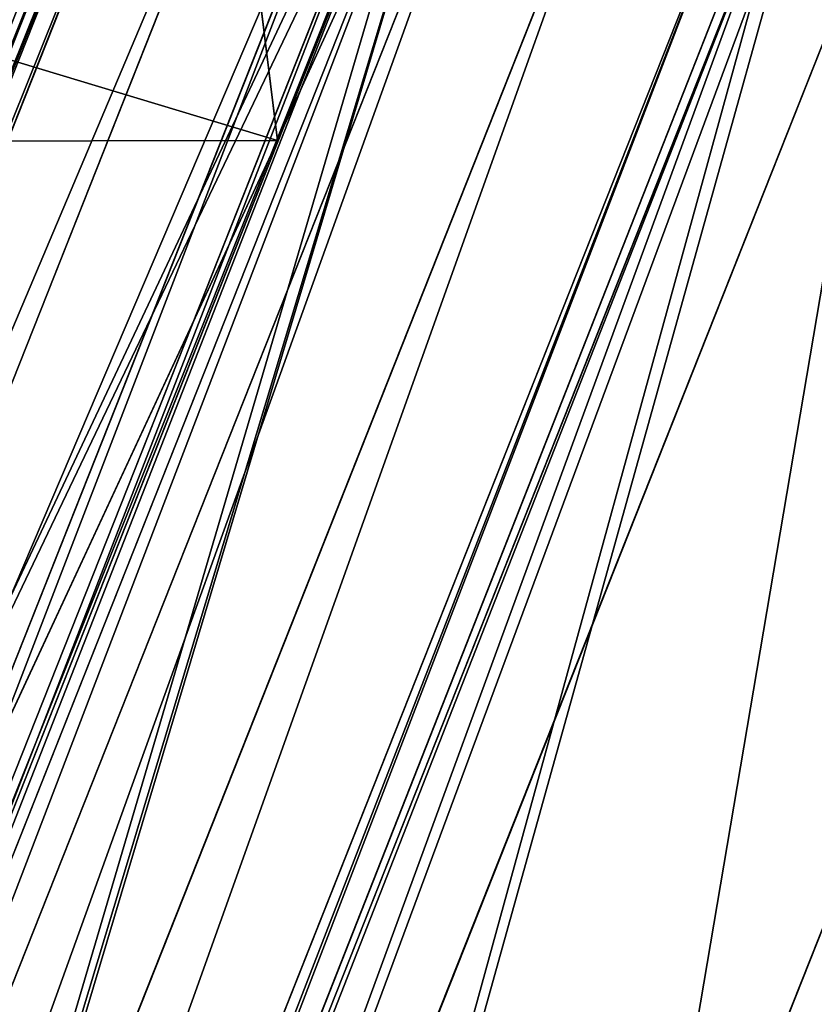
# Model space of a CAD drawing. Units: inches. Extents: x 0 to 204, y 0 to 264.
# Drawn here: x 71 to 72, y 163 to 164 of the extents above; entities that cross this region are included whole.
import ezdxf

# ---------------------------------------------------------------- set-up
doc = ezdxf.new("R2010")
doc.units = ezdxf.units.IN
doc.header["$MEASUREMENT"] = 0
doc.layers.add('SCREEN', color=7, linetype='Continuous')
doc.layers.add('SEAT', color=7, linetype='Continuous')

# ---------------------------------------------------------------- blocks, each defined once
blk = doc.blocks.new('Agrupar_7')
at = {"layer": 'SEAT'}
for p, q in [((0.342533179211685, 17.28386285826726, 1.195322886534086), (1.031078541708567, 18.94615841071631, 1.195322886534086)), ((0.342533179211685, 17.28386285826726, 0.3984409621780287), (1.031078541708567, 18.94615841071631, 0.3984409621780287)), ((0.3474973779998436, 17.28253270521088, 1.201963274885733), (1.035529320580977, 18.94358875233621, 1.201963274885701)), ((0.3559472327946054, 17.28026857344245, 1.217464343646856), (1.043105253133362, 18.93921478563773, 1.217464343646856)), ((0.3967144250906216, 17.26934503718905, 1.278297351654633), (1.079656117815134, 18.9181121340746, 1.278297351654633)), ((0.4427766567193316, 17.25700269942256, 1.335009567617245), (1.120954384886744, 18.89426856846373, 1.335009567617245)), ((1.136869247932736, 18.88508011800003, 1.353158490921041), (0.4605273799322873, 17.25224640747259, 1.353158490921045)), ((0.4659129559395581, 17.25080334673068, 1.360362536873197), (1.141697823284346, 18.88229233872097, 1.360362536873197)), ((0.4659129559395581, 17.25080334673068, 0.233401311838918), (1.141697823284346, 18.88229233872097, 0.233401311838918)), ((0.4731421392618813, 17.24886629289751, 1.366056235808513), (1.148179331734966, 18.87855023807224, 1.366056235808527)), ((0.4937408707299795, 17.24334687943552, 1.387117056434523), (1.166647649127029, 18.86788755005445, 1.387117056434523)), ((0.5491721807123895, 17.22849410469033, 1.434175175935575), (1.216346002047402, 18.8391941926176, 1.434175175935575)), ((0.6085975817575928, 17.21257111647038, 1.475782371086996), (1.269625359048277, 18.80843334151089, 1.475782371086996)), ((0.6267046114668062, 17.20771935248247, 1.487001914665029), (1.28210379578988, 18.80122891269907, 1.483702549812877)), ((0.6267046114668062, 17.20771935248247, 0.1067619340470856), (1.285859677759362, 18.79906045323294, 0.1067619340470856)), ((0.6267046114668062, 17.20771935248247, 1.487001914665029), (1.285859677759376, 18.79906045323294, 1.487001914665029)), ((1.285859677759376, 18.79906045323294, 1.487001914665029), (0.6330661228641077, 17.20601479064092, 1.489706554326478)), ((0.6715099866900687, 17.19571378837482, 1.511583600531086), (1.32603107820583, 18.77586748437144, 1.511583600531086)), ((0.8139504601900285, 17.15754697853102, 1.566610755594525), (1.453739712989901, 18.70213486970103, 1.566610755594525)), ((0.8139504601900285, 17.15754697853102, 0.02715309311764713), (1.453739712989901, 18.70213486970103, 0.02715309311764713))]:
    blk.add_line(p, q, dxfattribs=at)
at = {"layer": 'SEAT', "extrusion": (0, 0, -1)}
blk.add_arc((-6.999999999999972, 15.50000000000001, -0.7968819243560574), 7, 359.9999999999999, 90.0000000000002, dxfattribs=at)
at = {"layer": 'SEAT'}
mesh = blk.add_polyface(dxfattribs=at)
corners = [(1.014890006957117, 5.396294610752719, 1.593763848712115), (0.796881924356029, 15.44776959922287, 1.593763848712115), (0.796881924356029, 7.052230400777164, 1.593763848712115), (1.014890006957117, 17.10370538924731, 1.593763848712115), (1.633897182009846, 3.90187909353422, 1.593763848712115), (1.633897182009832, 18.59812090646587, 1.593763848712115), (2.618595396204384, 19.88140460379562, 1.593763848712115), (2.618595396204398, 2.618595396204412, 1.593763848712115), (3.901879093534156, 20.86610281799013, 1.593763848712115), (3.901879093534163, 1.633897182009903, 1.593763848712115), (5.39629461075269, 21.48510999304285, 1.593763848712115), (5.39629461075269, 1.014890006957145, 1.593763848712115), (7.052230400777134, 0.7968819243560716, 1.593763848712115), (7.052230400777134, 21.70311807564396, 1.593763848712115), (11.24999999999998, 0.7968819243560716, 1.593763848712115), (11.24999999999998, 21.70311807564396, 1.593763848712115)]
mesh.append_faces([[corners[k] for k in face] for face in [(0, 1, 2), (13, 14, 15)]], dxfattribs={"vtx0": -1})
mesh.append_faces([[corners[k] for k in face] for face in [(1, 0, 3), (3, 4, 5), (5, 4, 6), (6, 7, 8), (8, 9, 10), (10, 12, 13)]], dxfattribs={"vtx0": -1, "vtx1": -1})
mesh.append_faces([[corners[k] for k in face] for face in [(3, 0, 4), (6, 4, 7), (8, 7, 9), (10, 9, 11), (10, 11, 12), (13, 12, 14)]], dxfattribs={"vtx0": -1, "vtx2": -1})
mesh = blk.add_polyface(dxfattribs=at)
corners = [(1.014890006957103, 5.396294610752719), (0.796881924356029, 15.44776959922287), (0.796881924356029, 7.052230400777164), (1.014890006957103, 17.10370538924731), (1.633897182009832, 3.90187909353422), (1.633897182009832, 18.59812090646587), (2.618595396204384, 2.618595396204412), (2.618595396204384, 19.88140460379562), (3.901879093534156, 1.633897182009846), (3.901879093534149, 20.86610281799018), (5.39629461075269, 21.48510999304291), (5.39629461075269, 1.014890006957145), (7.052230400777134, 0.7968819243560716), (7.052230400777134, 21.70311807564396), (11.24999999999998, 0.7968819243560716), (11.24999999999998, 21.70311807564396)]
mesh.append_faces([[corners[k] for k in face] for face in [(0, 1, 2), (13, 14, 15)]], dxfattribs={"vtx0": -1})
mesh.append_faces([[corners[k] for k in face] for face in [(1, 0, 3), (3, 4, 5), (5, 6, 7), (7, 8, 9), (9, 8, 10), (10, 12, 13)]], dxfattribs={"vtx0": -1, "vtx1": -1})
mesh.append_faces([[corners[k] for k in face] for face in [(3, 0, 4), (5, 4, 6), (7, 6, 8), (10, 8, 11), (10, 11, 12), (13, 12, 14)]], dxfattribs={"vtx0": -1, "vtx2": -1})
mesh = blk.add_polyface(dxfattribs=at)
corners = [(2.334423963949277, 20.16557603605072, 0.1067619340470856), (1.453739712989901, 18.70213486970103, 0.02715309311764713), (1.285859677759362, 18.79906045323294, 0.1067619340470856), (2.471497438721016, 20.02850256127898, 0.02715309311764713)]
mesh.append_faces([[corners[k] for k in face] for face in [(0, 1, 2), (1, 0, 3)]], dxfattribs={"vtx0": -1})
mesh = blk.add_polyface(dxfattribs=at)
corners = [(0.9409218470993466, 18.99821040261818, 0.8706315151633319), (0.2385192159765381, 17.31173331571765, 0.7968819243560574), (0.2419764526360524, 17.31080695194668, 0.8706315151633319), (0.9378221735089483, 19, 0.7968819243560574)]
mesh.append_faces([[corners[k] for k in face] for face in [(0, 1, 2), (1, 0, 3)]], dxfattribs={"vtx0": -1})
mesh = blk.add_polyface(dxfattribs=at)
corners = [(0.9615403542644003, 18.98630630195613, 1.003130143077385), (0.2385192159765381, 17.31173331571765, 0.7968819243560574), (0.2639746879343505, 17.3049125425636, 0.9953436846193924), (0.9378221735089483, 19, 0.7968819243560574), (0.9606449252987659, 18.9868232781105, 0.9953436846192432)]
mesh.append_faces([[corners[k] for k in face] for face in [(0, 1, 2), (3, 0, 4)]], dxfattribs={"vtx0": -1})
mesh.append_faces([[corners[k] for k in face] for face in [(1, 0, 3)]], dxfattribs={"vtx0": -1, "vtx1": -1})
mesh = blk.add_polyface(dxfattribs=at)
corners = [(0.2385192159765381, 17.31173331571765, 0.7968819243560574), (0.9615403542644003, 18.98630630195613, 0.5906337056347866), (0.2649734091724696, 17.30464493601438, 0.5906337056347866), (0.9378221735089483, 19, 0.7968819243560574)]
mesh.append_faces([[corners[k] for k in face] for face in [(0, 1, 2), (1, 0, 3)]], dxfattribs={"vtx0": -1})
mesh = blk.add_polyface(dxfattribs=at)
corners = [(0.9499527664907816, 18.99299639887651, 0.9437389966761671), (0.2419764526360524, 17.31080695194668, 0.8706315151633319), (0.2520491343809397, 17.30810798500752, 0.9437389966761671), (0.9409218470993466, 18.99821040261818, 0.8706315151633319)]
mesh.append_faces([[corners[k] for k in face] for face in [(0, 1, 2), (1, 0, 3)]], dxfattribs={"vtx0": -1})
mesh = blk.add_polyface(dxfattribs=at)
corners = [(0.9499527664907816, 18.99299639887651, 0.9437389966761671), (0.2520491343809397, 17.30810798500752, 0.9437389966761671), (0.9606449252987659, 18.9868232781105, 0.9953436846192432)]
mesh.append_faces([[corners[k] for k in face] for face in [(0, 1, 2)]])
mesh = blk.add_polyface(dxfattribs=at)
corners = [(0.9606449252987659, 18.9868232781105, 0.9953436846192432), (0.2520491343809397, 17.30810798500752, 0.9437389966761671), (0.9615403542644003, 18.98630630195613, 1.003130143077385)]
mesh.append_faces([[corners[k] for k in face] for face in [(0, 1, 2)]])
mesh = blk.add_polyface(dxfattribs=at)
corners = [(0.9615403542644003, 18.98630630195613, 1.003130143077385), (0.2520491343809397, 17.30810798500752, 0.9437389966761671), (0.2639746879343505, 17.3049125425636, 0.9953436846193924)]
mesh.append_faces([[corners[k] for k in face] for face in [(0, 1, 2)]])
mesh = blk.add_polyface(dxfattribs=at)
corners = [(0.9615403542644003, 18.98630630195613, 1.003130143077385), (0.2639746879343505, 17.3049125425636, 0.9953436846193924), (0.2649734091724696, 17.30464493601438, 1.003130143077385)]
mesh.append_faces([[corners[k] for k in face] for face in [(0, 1, 2)]])
mesh = blk.add_polyface(dxfattribs=at)
corners = [(0.2649734091724696, 17.30464493601438, 0.5906337056347866), (1.031078541708567, 18.94615841071631, 0.3984409621780287), (0.342533179211685, 17.28386285826726, 0.3984409621780287), (0.9615403542644003, 18.98630630195613, 0.5906337056347866)]
mesh.append_faces([[corners[k] for k in face] for face in [(0, 1, 2), (1, 0, 3)]], dxfattribs={"vtx0": -1})
mesh = blk.add_polyface(dxfattribs=at)
corners = [(0.9615403542644003, 18.98630630195613, 1.003130143077385), (0.2649734091724696, 17.30464493601438, 1.003130143077385), (0.9632201866714354, 18.98533645026375, 1.007772938794684)]
mesh.append_faces([[corners[k] for k in face] for face in [(0, 1, 2)]])
mesh = blk.add_polyface(dxfattribs=at)
corners = [(0.9632201866714354, 18.98533645026375, 1.007772938794684), (0.2649734091724696, 17.30464493601438, 1.003130143077385), (0.9648378692936177, 18.98440248076638, 1.015580530171476)]
mesh.append_faces([[corners[k] for k in face] for face in [(0, 1, 2)]])
mesh = blk.add_polyface(dxfattribs=at)
corners = [(1.027642359029983, 18.94814229171077, 1.185825811613251), (0.2668470187671375, 17.30414290383656, 1.007772938794595), (0.3387006154339787, 17.28488979063641, 1.185825811613196), (0.2649734091724696, 17.30464493601438, 1.003130143077385), (0.9632201866714354, 18.98533645026375, 1.007772938794684)]
mesh.append_faces([[corners[k] for k in face] for face in [(0, 1, 2), (3, 0, 4)]], dxfattribs={"vtx0": -1})
mesh.append_faces([[corners[k] for k in face] for face in [(1, 0, 3)]], dxfattribs={"vtx0": -1, "vtx1": -1})
mesh = blk.add_polyface(dxfattribs=at)
corners = [(0.9648378692936177, 18.98440248076638, 1.015580530171476), (0.2649734091724696, 17.30464493601438, 1.003130143077385), (0.2668470187671375, 17.30414290383656, 1.007772938794595)]
mesh.append_faces([[corners[k] for k in face] for face in [(0, 1, 2)]])
mesh = blk.add_polyface(dxfattribs=at)
corners = [(0.9648378692936177, 18.98440248076638, 1.015580530171476), (0.2668470187671375, 17.30414290383656, 1.007772938794595), (0.2686513092841238, 17.30365944564961, 1.015580530171476)]
mesh.append_faces([[corners[k] for k in face] for face in [(0, 1, 2)]])
mesh = blk.add_polyface(dxfattribs=at)
corners = [(0.9854501383636176, 18.97250198167021, 1.08554307947848), (0.2686513092841238, 17.30365944564961, 1.015580530171476), (0.2916413081295701, 17.29749929402499, 1.08554307947848), (0.9648378692936177, 18.98440248076638, 1.015580530171476)]
mesh.append_faces([[corners[k] for k in face] for face in [(0, 1, 2), (1, 0, 3)]], dxfattribs={"vtx0": -1})
mesh = blk.add_polyface(dxfattribs=at)
corners = [(1.011613685660976, 18.95739645059511, 1.153029642121911), (0.2916413081295701, 17.29749929402499, 1.08554307947848), (0.3208229533000662, 17.28968009576774, 1.153029642121911), (0.9854501383636176, 18.97250198167021, 1.08554307947848)]
mesh.append_faces([[corners[k] for k in face] for face in [(0, 1, 2), (1, 0, 3)]], dxfattribs={"vtx0": -1})
mesh = blk.add_polyface(dxfattribs=at)
corners = [(1.027642359029983, 18.94814229171077, 1.185825811613251), (0.3208229533000662, 17.28968009576774, 1.153029642121911), (0.3387006154339787, 17.28488979063641, 1.185825811613196), (1.011613685660976, 18.95739645059511, 1.153029642121911)]
mesh.append_faces([[corners[k] for k in face] for face in [(0, 1, 2), (1, 0, 3)]], dxfattribs={"vtx0": -1})
mesh = blk.add_polyface(dxfattribs=at)
corners = [(1.035529320580977, 18.94358875233621, 1.201963274885701), (0.3387006154339787, 17.28488979063641, 1.185825811613196), (0.3474973779998436, 17.28253270521088, 1.201963274885733), (1.027642359029983, 18.94814229171077, 1.185825811613251)]
mesh.append_faces([[corners[k] for k in face] for face in [(0, 1, 2), (1, 0, 3)]], dxfattribs={"vtx0": -1})
mesh = blk.add_polyface(dxfattribs=at)
corners = [(1.031078541708567, 18.94615841071631, 1.195322886534086), (0.3387006154339787, 17.28488979063641, 1.185825811613196), (0.342533179211685, 17.28386285826726, 1.195322886534086), (1.027642359029983, 18.94814229171077, 1.185825811613251)]
mesh.append_faces([[corners[k] for k in face] for face in [(0, 1, 2), (1, 0, 3)]], dxfattribs={"vtx0": -1})
mesh = blk.add_polyface(dxfattribs=at)
corners = [(0.342533179211685, 17.28386285826726, 0.3984409621780287), (1.141697823284346, 18.88229233872097, 0.233401311838918), (0.4659129559395581, 17.25080334673068, 0.233401311838918), (1.031078541708567, 18.94615841071631, 0.3984409621780287)]
mesh.append_faces([[corners[k] for k in face] for face in [(0, 1, 2), (1, 0, 3)]], dxfattribs={"vtx0": -1})
mesh = blk.add_polyface(dxfattribs=at)
corners = [(1.035529320580977, 18.94358875233621, 1.201963274885701), (0.342533179211685, 17.28386285826726, 1.195322886534086), (0.3474973779998436, 17.28253270521088, 1.201963274885733), (1.031078541708567, 18.94615841071631, 1.195322886534086)]
mesh.append_faces([[corners[k] for k in face] for face in [(0, 1, 2), (1, 0, 3)]], dxfattribs={"vtx0": -1})
mesh = blk.add_polyface(dxfattribs=at)
corners = [(1.136869247932736, 18.88508011800003, 1.353158490921041), (0.3474973779998436, 17.28253270521088, 1.201963274885733), (0.4605273799322873, 17.25224640747259, 1.353158490921045), (1.035529320580977, 18.94358875233621, 1.201963274885701)]
mesh.append_faces([[corners[k] for k in face] for face in [(0, 1, 2), (1, 0, 3)]], dxfattribs={"vtx0": -1})
mesh = blk.add_polyface(dxfattribs=at)
corners = [(1.043105253133362, 18.93921478563773, 1.217464343646856), (0.3474973779998436, 17.28253270521088, 1.201963274885733), (0.3559472327946054, 17.28026857344245, 1.217464343646856), (1.035529320580977, 18.94358875233621, 1.201963274885701)]
mesh.append_faces([[corners[k] for k in face] for face in [(0, 1, 2), (1, 0, 3)]], dxfattribs={"vtx0": -1})
mesh = blk.add_polyface(dxfattribs=at)
corners = [(1.079656117815134, 18.9181121340746, 1.278297351654633), (0.3559472327946054, 17.28026857344245, 1.217464343646856), (0.3967144250906216, 17.26934503718905, 1.278297351654633), (1.043105253133362, 18.93921478563773, 1.217464343646856)]
mesh.append_faces([[corners[k] for k in face] for face in [(0, 1, 2), (1, 0, 3)]], dxfattribs={"vtx0": -1})
mesh = blk.add_polyface(dxfattribs=at)
corners = [(1.120954384886744, 18.89426856846373, 1.335009567617245), (0.3967144250906216, 17.26934503718905, 1.278297351654633), (0.4427766567193316, 17.25700269942256, 1.335009567617245), (1.079656117815134, 18.9181121340746, 1.278297351654633)]
mesh.append_faces([[corners[k] for k in face] for face in [(0, 1, 2), (1, 0, 3)]], dxfattribs={"vtx0": -1})
mesh = blk.add_polyface(dxfattribs=at)
corners = [(0.4605273799322873, 17.25224640747259, 1.353158490921045), (1.120954384886744, 18.89426856846373, 1.335009567617245), (0.4427766567193316, 17.25700269942256, 1.335009567617245), (1.136869247932736, 18.88508011800003, 1.353158490921041)]
mesh.append_faces([[corners[k] for k in face] for face in [(0, 1, 2), (1, 0, 3)]], dxfattribs={"vtx0": -1})
mesh = blk.add_polyface(dxfattribs=at)
corners = [(0.4731421392618813, 17.24886629289751, 1.366056235808513), (1.136869247932736, 18.88508011800003, 1.353158490921041), (0.4605273799322873, 17.25224640747259, 1.353158490921045), (1.148179331734966, 18.87855023807224, 1.366056235808527)]
mesh.append_faces([[corners[k] for k in face] for face in [(0, 1, 2), (1, 0, 3)]], dxfattribs={"vtx0": -1})
mesh = blk.add_polyface(dxfattribs=at)
corners = [(1.141697823284346, 18.88229233872097, 1.360362536873197), (0.4605273799322873, 17.25224640747259, 1.353158490921045), (0.4659129559395581, 17.25080334673068, 1.360362536873197), (1.136869247932736, 18.88508011800003, 1.353158490921041)]
mesh.append_faces([[corners[k] for k in face] for face in [(0, 1, 2), (1, 0, 3)]], dxfattribs={"vtx0": -1})
mesh = blk.add_polyface(dxfattribs=at)
corners = [(0.4731421392618813, 17.24886629289751, 1.366056235808513), (1.141697823284346, 18.88229233872097, 1.360362536873197), (0.4659129559395581, 17.25080334673068, 1.360362536873197), (1.148179331734966, 18.87855023807224, 1.366056235808527)]
mesh.append_faces([[corners[k] for k in face] for face in [(0, 1, 2), (1, 0, 3)]], dxfattribs={"vtx0": -1})
mesh = blk.add_polyface(dxfattribs=at)
corners = [(1.141697823284346, 18.88229233872097, 0.233401311838918), (0.6267046114668062, 17.20771935248247, 0.1067619340470856), (0.4659129559395581, 17.25080334673068, 0.233401311838918), (1.285859677759362, 18.79906045323294, 0.1067619340470856)]
mesh.append_faces([[corners[k] for k in face] for face in [(0, 1, 2), (1, 0, 3)]], dxfattribs={"vtx0": -1})
mesh = blk.add_polyface(dxfattribs=at)
corners = [(0.6225154694636217, 17.2088418296992, 1.483702549812884), (1.148179331734966, 18.87855023807224, 1.366056235808527), (0.4731421392618813, 17.24886629289751, 1.366056235808513), (0.6267046114668062, 17.20771935248247, 1.487001914665029), (1.28210379578988, 18.80122891269907, 1.483702549812877)]
mesh.append_faces([[corners[k] for k in face] for face in [(0, 1, 2), (1, 3, 4)]], dxfattribs={"vtx0": -1})
mesh.append_faces([[corners[k] for k in face] for face in [(1, 0, 3)]], dxfattribs={"vtx0": -1, "vtx2": -1})
mesh = blk.add_polyface(dxfattribs=at)
corners = [(0.4937408707299795, 17.24334687943552, 1.387117056434523), (1.148179331734966, 18.87855023807224, 1.366056235808527), (0.4731421392618813, 17.24886629289751, 1.366056235808513), (1.166647649127029, 18.86788755005445, 1.387117056434523)]
mesh.append_faces([[corners[k] for k in face] for face in [(0, 1, 2), (1, 0, 3)]], dxfattribs={"vtx0": -1})
mesh = blk.add_polyface(dxfattribs=at)
corners = [(0.5491721807123895, 17.22849410469033, 1.434175175935575), (1.166647649127029, 18.86788755005445, 1.387117056434523), (0.4937408707299795, 17.24334687943552, 1.387117056434523), (1.216346002047402, 18.8391941926176, 1.434175175935575)]
mesh.append_faces([[corners[k] for k in face] for face in [(0, 1, 2), (1, 0, 3)]], dxfattribs={"vtx0": -1})
mesh = blk.add_polyface(dxfattribs=at)
corners = [(0.6085975817575928, 17.21257111647038, 1.475782371086996), (1.216346002047402, 18.8391941926176, 1.434175175935575), (0.5491721807123895, 17.22849410469033, 1.434175175935575), (1.269625359048277, 18.80843334151089, 1.475782371086996)]
mesh.append_faces([[corners[k] for k in face] for face in [(0, 1, 2), (1, 0, 3)]], dxfattribs={"vtx0": -1})
mesh = blk.add_polyface(dxfattribs=at)
corners = [(1.269625359048277, 18.80843334151089, 1.475782371086996), (0.6085975817575928, 17.21257111647038, 1.475782371086996), (0.6225154694636217, 17.2088418296992, 1.483702549812884)]
mesh.append_faces([[corners[k] for k in face] for face in [(0, 1, 2)]])
mesh = blk.add_polyface(dxfattribs=at)
corners = [(1.269625359048277, 18.80843334151089, 1.475782371086996), (0.6225154694636217, 17.2088418296992, 1.483702549812884), (0.6267046114668062, 17.20771935248247, 1.487001914665029)]
mesh.append_faces([[corners[k] for k in face] for face in [(0, 1, 2)]])
mesh = blk.add_polyface(dxfattribs=at)
corners = [(1.28210379578988, 18.80122891269907, 1.483702549812877), (1.269625359048277, 18.80843334151089, 1.475782371086996), (0.6267046114668062, 17.20771935248247, 1.487001914665029)]
mesh.append_faces([[corners[k] for k in face] for face in [(0, 1, 2)]])
mesh = blk.add_polyface(dxfattribs=at)
corners = [(1.285859677759376, 18.79906045323294, 1.487001914665029), (1.28210379578988, 18.80122891269907, 1.483702549812877), (0.6267046114668062, 17.20771935248247, 1.487001914665029)]
mesh.append_faces([[corners[k] for k in face] for face in [(0, 1, 2)]])
mesh = blk.add_polyface(dxfattribs=at)
corners = [(1.285859677759362, 18.79906045323294, 0.1067619340470856), (0.8139504601900285, 17.15754697853102, 0.02715309311764713), (0.6267046114668062, 17.20771935248247, 0.1067619340470856), (1.453739712989901, 18.70213486970103, 0.02715309311764713)]
mesh.append_faces([[corners[k] for k in face] for face in [(0, 1, 2), (1, 0, 3)]], dxfattribs={"vtx0": -1})
mesh = blk.add_polyface(dxfattribs=at)
corners = [(1.285859677759376, 18.79906045323294, 1.487001914665029), (0.6267046114668062, 17.20771935248247, 1.487001914665029), (0.6330661228641077, 17.20601479064092, 1.489706554326478)]
mesh.append_faces([[corners[k] for k in face] for face in [(0, 1, 2)]])
mesh = blk.add_polyface(dxfattribs=at)
corners = [(0.8139504601900285, 17.15754697853102, 1.566610755594525), (1.285859677759376, 18.79906045323294, 1.487001914665029), (0.6330661228641077, 17.20601479064092, 1.489706554326478), (1.291563252844114, 18.79576749262242, 1.489706554326482), (1.453739712989901, 18.70213486970103, 1.566610755594525)]
mesh.append_faces([[corners[k] for k in face] for face in [(0, 1, 2), (3, 0, 4)]], dxfattribs={"vtx0": -1})
mesh.append_faces([[corners[k] for k in face] for face in [(1, 0, 3)]], dxfattribs={"vtx0": -1, "vtx1": -1})
mesh = blk.add_polyface(dxfattribs=at)
corners = [(1.285859677759376, 18.79906045323294, 1.487001914665029), (0.6330661228641077, 17.20601479064092, 1.489706554326478), (0.6715099866900687, 17.19571378837482, 1.511583600531086)]
mesh.append_faces([[corners[k] for k in face] for face in [(0, 1, 2)]])
mesh = blk.add_polyface(dxfattribs=at)
corners = [(1.291563252844114, 18.79576749262242, 1.489706554326482), (1.285859677759376, 18.79906045323294, 1.487001914665029), (0.6715099866900687, 17.19571378837482, 1.511583600531086)]
mesh.append_faces([[corners[k] for k in face] for face in [(0, 1, 2)]])
mesh = blk.add_polyface(dxfattribs=at)
corners = [(1.32603107820583, 18.77586748437144, 1.511583600531086), (1.291563252844114, 18.79576749262242, 1.489706554326482), (0.6715099866900687, 17.19571378837482, 1.511583600531086)]
mesh.append_faces([[corners[k] for k in face] for face in [(0, 1, 2)]])
mesh = blk.add_polyface(dxfattribs=at)
corners = [(1.029176765625266, 17.09987726379969, 1.735673141416559), (1.32603107820583, 18.77586748437144, 1.511583600531086), (0.6715099866900687, 17.19571378837482, 1.511583600531086), (1.646706339408496, 18.59072553599363, 1.735673141416559)]
mesh.append_faces([[corners[k] for k in face] for face in [(0, 1, 2), (1, 0, 3)]], dxfattribs={"vtx0": -1})
mesh = blk.add_polyface(dxfattribs=at)
corners = [(1.014890006957117, 17.10370538924731, 1.593763848712115), (1.453739712989901, 18.70213486970103, 1.566610755594525), (0.8139504601900285, 17.15754697853102, 1.566610755594525), (1.633897182009832, 18.59812090646587, 1.593763848712115)]
mesh.append_faces([[corners[k] for k in face] for face in [(0, 1, 2), (1, 0, 3)]], dxfattribs={"vtx0": -1})
mesh = blk.add_polyface(dxfattribs=at)
corners = [(1.453739712989901, 18.70213486970103, 0.02715309311764713), (1.014890006957103, 17.10370538924731), (0.8139504601900285, 17.15754697853102, 0.02715309311764713), (1.633897182009832, 18.59812090646587)]
mesh.append_faces([[corners[k] for k in face] for face in [(0, 1, 2), (1, 0, 3)]], dxfattribs={"vtx0": -1})
mesh = blk.add_polyface(dxfattribs=at)
corners = [(1.21582955372422, 17.0498637999636, 1.566610755594525), (1.633897182009832, 18.59812090646587, 1.593763848712115), (1.014890006957117, 17.10370538924731, 1.593763848712115), (1.814054651029778, 18.49410694323065, 1.566610755594525)]
mesh.append_faces([[corners[k] for k in face] for face in [(0, 1, 2), (1, 0, 3)]], dxfattribs={"vtx0": -1})
mesh = blk.add_polyface(dxfattribs=at)
corners = [(1.633897182009832, 18.59812090646587), (1.21582955372422, 17.0498637999636, 0.02715309311764713), (1.014890006957103, 17.10370538924731), (1.814054651029778, 18.49410694323065, 0.02715309311764713)]
mesh.append_faces([[corners[k] for k in face] for face in [(0, 1, 2), (1, 0, 3)]], dxfattribs={"vtx0": -1})
mesh = blk.add_polyface(dxfattribs=at)
corners = [(1.396533739084589, 17.00144425942732, 1.942589487182222), (1.646706339408496, 18.59072553599363, 1.735673141416559), (1.029176765625266, 17.09987726379969, 1.735673141416559), (1.976069591342025, 18.40056757382865, 1.942589487182222)]
mesh.append_faces([[corners[k] for k in face] for face in [(0, 1, 2), (1, 0, 3)]], dxfattribs={"vtx0": -1})
mesh = blk.add_polyface(dxfattribs=at)
corners = [(1.403075402447428, 16.99969142601209, 1.487001914665029), (1.814054651029778, 18.49410694323065, 1.566610755594525), (1.21582955372422, 17.0498637999636, 1.566610755594525), (1.981934686260303, 18.39718135969873, 1.487001914665029)]
mesh.append_faces([[corners[k] for k in face] for face in [(0, 1, 2), (1, 0, 3)]], dxfattribs={"vtx0": -1})
mesh = blk.add_polyface(dxfattribs=at)
corners = [(1.814054651029778, 18.49410694323065, 0.02715309311764713), (1.403075402447428, 16.99969142601209, 0.1067619340470856), (1.21582955372422, 17.0498637999636, 0.02715309311764713), (1.981934686260303, 18.39718135969873, 0.1067619340470856)]
mesh.append_faces([[corners[k] for k in face] for face in [(0, 1, 2), (1, 0, 3)]], dxfattribs={"vtx0": -1})
blk = doc.blocks.new('Agrupar_14')
for p, q in [((5.177029419678206, 11.33997299787234, 0.01696764533735973), (5.044132145667845, 11.05844438017391, 0.1311751347450638)), ((3.950289423929576, 11.05844438017391, 0.1311751347450638), (5.044132145667845, 11.05844438017391, 0.1311751347450638)), ((5.044132145667845, 11.05844438017391, 0.1311751347450638), (4.913020277027499, 10.78531619377907, 0.2642266549044621))]:
    blk.add_line(p, q)
mesh = blk.add_polyface()
corners = [(2.484469263469123, 9.29329581541083, 35.39212013408822), (3.013147001919037, 15.55298200529819, 33.65655329873456), (1.4767375552575, 9.293295815410943, 35.3921201340882), (4.025351767927418, 15.55298200529808, 33.65655329873459), (3.524328619352559, 17.54561502070032, 33.10407388177117), (4.371562271238759, 19.3895296850435, 32.59282826312875), (4.031665594663195, 15.59185087807339, 33.6457764763077), (4.485339097740621, 17.2724033222637, 33.17982482973454), (5.684610384322127, 20.95906626116675, 32.15765698684424), (4.518569750301936, 17.32884266582994, 33.16417640105436), (5.232419040451873, 18.88246033824498, 32.73341881588678), (5.273770050379767, 18.931888780279, 32.71971423675694), (6.38009822958918, 20.25432512146051, 32.35305421802806), (5.976106123070736, 21.16408485050863, 32.10081332831268), (6.433300842475319, 20.29174427787996, 32.3426793454037), (7.673595980960158, 21.16408485050863, 32.10081332831268)]
mesh.append_faces([[corners[k] for k in face] for face in [(0, 1, 2), (13, 14, 15)]], dxfattribs={"vtx0": -1})
mesh.append_faces([[corners[k] for k in face] for face in [(1, 3, 4), (4, 3, 5), (5, 7, 8), (8, 12, 13)]], dxfattribs={"vtx0": -1, "vtx1": -1})
mesh.append_faces([[corners[k] for k in face] for face in [(1, 0, 3), (5, 3, 6), (5, 6, 7), (8, 7, 9), (8, 9, 10), (8, 10, 11), (8, 11, 12), (13, 12, 14)]], dxfattribs={"vtx0": -1, "vtx2": -1})
mesh = blk.add_polyface()
corners = [(4.536385697619266, 10.02870163717387, 0.7698923609692656), (4.518569750301936, 17.32884266582994, 33.16417640105436), (4.518509524083925, 9.994265434036265, 0.8004009537192474), (4.658560310721327, 10.26925487085919, 0.584323357675828), (4.784298458001444, 10.52184801486158, 0.4155086165449688), (4.913020277027499, 10.78531619377907, 0.2642266549044621), (5.044132145667845, 11.05844438017391, 0.1311751347450638), (5.177029419678206, 11.33997299787234, 0.01696764533735973), (5.185454208300939, 11.35782000875349, 0.00972766269251224), (5.232358144461728, 11.46631569025601, 0.009727662692615269), (5.232419040451873, 18.88246033824498, 32.73341881588678)]
mesh.append_faces([[corners[k] for k in face] for face in [(0, 1, 2), (1, 9, 10)]], dxfattribs={"vtx0": -1})
mesh.append_faces([[corners[k] for k in face] for face in [(1, 0, 3), (1, 3, 4), (1, 4, 5), (1, 5, 6), (1, 6, 7), (1, 7, 8), (1, 8, 9)]], dxfattribs={"vtx0": -1, "vtx2": -1})
mesh = blk.add_polyface()
corners = [(4.083186697939823, 11.33997299787234, 0.01696764533741657), (5.044132145667845, 11.05844438017391, 0.1311751347450638), (3.950289423929576, 11.05844438017391, 0.1311751347450638), (5.177029419678206, 11.33997299787234, 0.01696764533735973)]
mesh.append_faces([[corners[k] for k in face] for face in [(0, 1, 2), (1, 0, 3)]], dxfattribs={"vtx0": -1})
mesh = blk.add_polyface()
corners = [(3.950289423929576, 11.05844438017391, 0.1311751347450638), (4.913020277027499, 10.78531619377907, 0.2642266549044621), (3.819177555289684, 10.78531619377918, 0.2642266549043484), (5.044132145667845, 11.05844438017391, 0.1311751347450638)]
mesh.append_faces([[corners[k] for k in face] for face in [(0, 1, 2), (1, 0, 3)]], dxfattribs={"vtx0": -1})
blk = doc.blocks.new('Agrupar_1')
at = {"layer": 'SCREEN'}
blk.add_blockref('Agrupar_14', (0, 0), dxfattribs=at)
blk = doc.blocks.new('UNICO-LOVE')
at = {"extrusion": (-0.007768962877697881, 3.282866618063115e-05, 0.9999698206136441), "xscale": 0.9981554359864666, "yscale": 1.033542030892615, "zscale": 1.000165102472317, "rotation": 0.1081583112382532}
blk.add_blockref('Agrupar_1', (-6.411310433134045, 7.075754622769155, 7.6042108688613), dxfattribs=at)
at = {"color": 222, "true_color": 0xc61585, "yscale": 1.044444341440134}
blk.add_blockref('Agrupar_7', (-2.506222032650442, -0.9715952950042492, 11.2067641096076), dxfattribs=at)

msp = doc.modelspace()

# ---------------------------------------------------------------- block references
msp.add_blockref('UNICO-LOVE', (72.72273577782018, 145.2437825005265, 0.8037591831798636))

doc.saveas('drawing.dxf')
